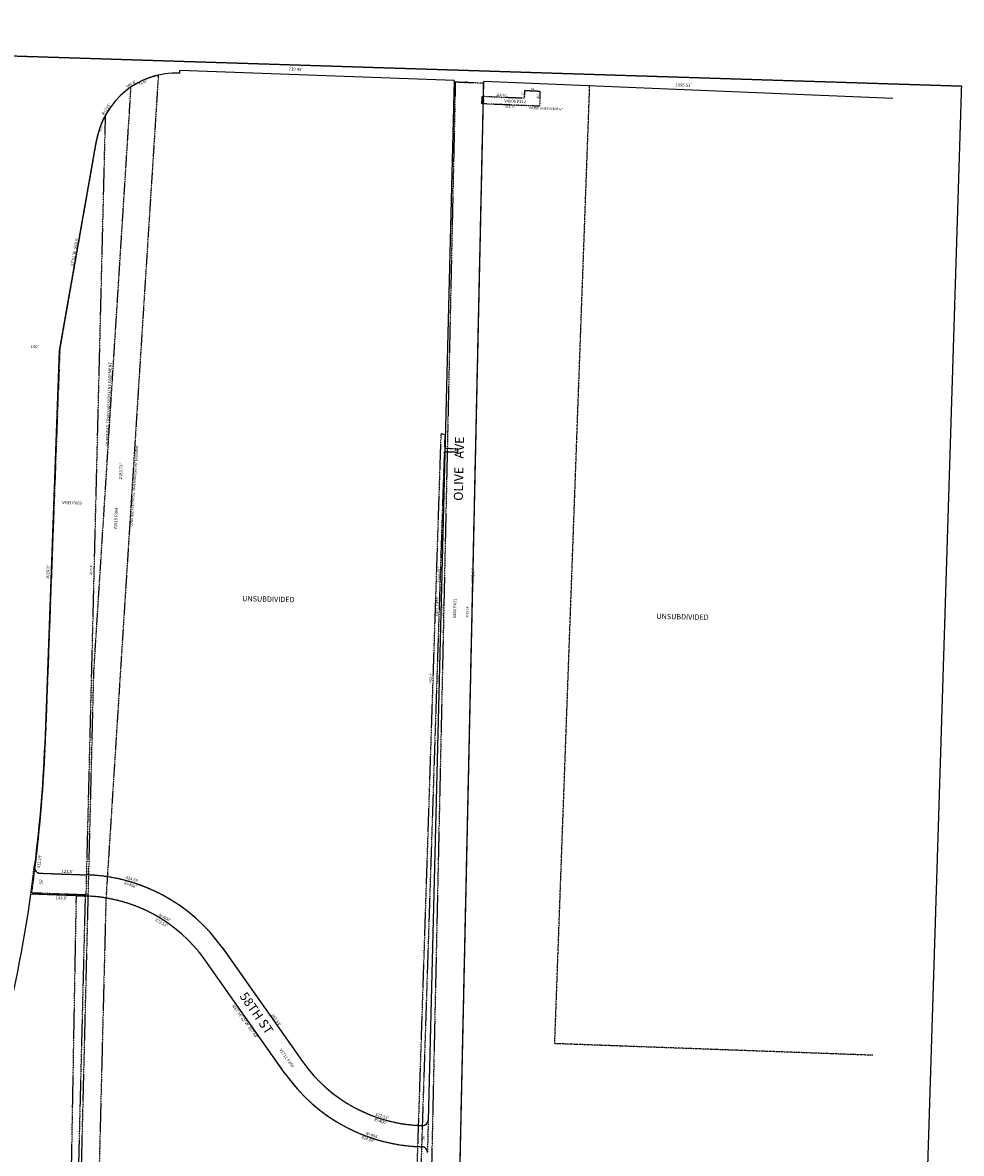
# Model space of a CAD drawing. Extents: x 957481 to 969380, y 7256786 to 7262405.
# Drawn here: x 966898 to 969380, y 7259211 to 7262200 of the extents above; entities that cross this region are included whole.
import ezdxf
from ezdxf.enums import TextEntityAlignment as Align

# ---------------------------------------------------------------- set-up
doc = ezdxf.new("R2010")
doc.units = 0
for name, pattern in [('DASHDOT', [1, 0.5, -0.25, 0, -0.25]), ('DIVIDE', [1.25, 0.5, -0.25, 0, -0.25, 0, -0.25]), ('HIDDEN', [0.375, 0.25, -0.125])]:
    doc.linetypes.add(name, pattern=pattern)
for name, color, linetype in [('-1', 7, 'CONTINUOUS'), ('-10', 7, 'CONTINUOUS'), ('-11', 7, 'CONTINUOUS'), ('-13', 7, 'CONTINUOUS'), ('-19', 7, 'CONTINUOUS'), ('-21', 7, 'CONTINUOUS'), ('-22', 7, 'CONTINUOUS'), ('-58', 7, 'CONTINUOUS'), ('-6', 7, 'CONTINUOUS')]:
    doc.layers.add(name, color=color, linetype=linetype)
doc.styles.add('ROMANC', font='ROMANC', dxfattribs={"height": 0.2})
doc.styles.add('ROMANS', font='ROMANS', dxfattribs={"height": 0.2})
doc.styles.add('txt', font='TXT', dxfattribs={"height": 0.2})

msp = doc.modelspace()

# ---------------------------------------------------------------- linework, layer by layer
at = {"layer": '-1', "color": 253, "linetype": 'HIDDEN'}
msp.add_lwpolyline([(964102.316, 7262199.828), (969379.659, 7262032.338), (969215.104, 7256786.197), (963937.692, 7256951.479)], close=True, dxfattribs=at)
at = {"layer": '-21', "color": 7, "linetype": 'DASHDOT'}
for points in [[(967007.76, 7257320.876), (967086.429, 7260484.569), (967184.756, 7262029.743), (967184.75605, 7262029.743038, -0.092279), (967256.919031, 7262061.120815), (967256.919, 7262061.121), (967118.429, 7259884.793), (967053.9, 7257319.765), (967007.813, 7257320.884), (967007.76, 7257320.876)], [(966922.388, 7259900.437), (967066.192, 7259895.186), (967117.411, 7261954.949), (967117.410825, 7261954.949747, 0.082393), (967093.178615, 7261888.87295), (967093.178, 7261888.873), (966996.602, 7261338.786), (966958.62, 7260314.891), (966959.092748, 7260314.87358, -0.026216), (966922.387892, 7259900.436624)], [(967953.596979, 7259228.992537, -0.237133), (967592.379626, 7259421.906064), (967592.38, 7259421.906), (967380.381, 7259722.265), (967380.381543, 7259722.264975, 0.237132), (967063.523944, 7259891.482695), (967063.523, 7259891.483), (966919.72, 7259896.733), (966919.719769, 7259896.733176, 0.004566), (966928.847051, 7259968.651998), (966928.847045, 7259968.651946, 0.438029), (966943.196694, 7259951.909477), (966943.196, 7259951.909), (967064.915, 7259947.465), (967064.915474, 7259947.465403, -0.237132), (967426.133202, 7259754.557168), (967426.133, 7259754.557), (967638.131, 7259454.198), (967638.131727, 7259454.197631, 0.237133), (967954.989068, 7259284.975232), (967954.989059, 7259284.975307, 0.414214), (967970.356864, 7259299.598297), (967970.356, 7259299.599), (967968.218, 7259213.625), (967968.219407, 7259213.625038, 0.414195), (967953.597417, 7259228.992806)]]:
    msp.add_lwpolyline(points, format="xyb", dxfattribs=at)
msp.add_lwpolyline([(968041.935, 7262041.479), (967972.467, 7258873.849), (968304.065, 7258865.602), (968297.602, 7258605.683), (968353.584, 7258604.29), (968361.912, 7258939.187), (968049.308, 7258946.96), (968116.912, 7262039.614), (968041.962, 7262042.351), (968041.935, 7262041.479)], close=True, dxfattribs=at)
for points in [[(968112.724, 7262005.285), (968225.113, 7262000.527), (968225.813, 7262020.516), (968265.778, 7262018.823), (968264.83, 7261978.834), (968112.246, 7261985.295), (968112.724, 7262005.285)], [(968014.245, 7261110.188), (968012.968, 7261075.211), (968047.945, 7261073.934), (968047.58, 7261063.941), (968012.603, 7261065.218), (967935.279, 7258694.43), (967925.606, 7258696.963), (968004.571, 7261112.721), (968014.564, 7261112.357)], [(966996.558, 7257185.464), (966397.175, 7257002.113), (966351.381, 7257061.307), (966993.223, 7257257.647), (967040.33, 7259892.045), (967063.523, 7259891.483), (966996.237, 7257185.519)]]:
    msp.add_lwpolyline(points, dxfattribs=at)
at = {"layer": '-58', "color": 216, "linetype": 'DIVIDE'}
msp.add_lwpolyline([(969145.184, 7259470.735), (968304.744, 7259501.422), (968397.276, 7262035.644)], dxfattribs=at)
at = {"layer": '-6', "color": 7, "linetype": 'CONTINUOUS'}
for p, q in [((967313.519, 7262066.215), (967313.802, 7262073.439)), ((968038.673, 7262046.972), (967313.802, 7262073.439)), ((968038.673, 7262046.972), (967970.352, 7259299.429)), ((968038.678, 7262046.972), (968038.652, 7262046.1)), ((968049.375, 7258949.316), (968117.033, 7262044.111)), ((969198.864, 7261998.982), (968117.033, 7262044.111)), ((966995.957, 7261333.664), (967093.379, 7261888.557)), ((966958.218, 7260316.302), (966995.957, 7261333.664)), ((966944.334, 7259951.868), (967064.915, 7259947.465)), ((967063.523, 7259891.483), (966920.283, 7259896.713)), ((967426.133, 7259754.557), (967638.131, 7259454.198)), ((967592.38, 7259421.906), (967380.381, 7259722.265))]:
    msp.add_line(p, q, dxfattribs=at)
for centre, radius, start, end in [((967305.140558, 7261851.378277), 215, 87.766486, 170.042056), ((962991.1168, 7260463.46188), 3969.83, 352.840981, 357.875575), ((966944.881421, 7259966.857969), 15, 172.840981, 267.9089), ((967053.584459, 7259491.60679), 455.999415, 35.215006, 88.576125), ((962991.1168, 7260463.46188), 3969.83, 339.818753, 351.792178), ((967053.584459, 7259491.60679), 399.999415, 35.215006, 88.576125), ((967964.932565, 7259684.851772), 400.000151, 215.214222, 268.575553), ((967964.932565, 7259684.851772), 456.000151, 215.214222, 268.575553), ((967955.361467, 7259299.970704), 15.000021, 268.577364, 358.577364), ((967953.224031, 7259213.997454), 15, 358.577331, 88.573625)]:
    msp.add_arc(centre, radius, start, end, dxfattribs=at)

# ---------------------------------------------------------------- texts
at = {"layer": '-10', "color": 134, "linetype": 'CONTINUOUS', "style": 'ROMANS'}
for p in [(967478.968571, 7260684.612462), (968573.664571, 7260637.790462)]:
    msp.add_text('UNSUBDIVIDED', height=13.999, rotation=358.9089, dxfattribs=at).set_placement(p, align=Align.TOP_LEFT)
at = {"layer": '-11', "color": 7, "linetype": 'CONTINUOUS'}
for s, height, rotation, style, p in [("719.45'", 8, 357.9089, 'ROMANS', (967619.918084, 7262075.662974)), ("1095.53'", 8, 357.9089, 'ROMANS', (968645.12042, 7262033.64802)), ("20'", 6, 87.9089, 'txt', (968116.655861, 7261996.683668)), ("2968.01'", 8, 88.9089, 'ROMANS', (968000.675288, 7260740.22285)), ("3098.64'", 8, 88.9089, 'ROMANS', (968089.087288, 7260738.24285))]:
    msp.add_text(s, height=height, rotation=rotation, dxfattribs=dict(at, style=style)).set_placement(p, align=Align.MIDDLE)
at = {"layer": '-11', "color": 7, "linetype": 'CONTINUOUS', "style": 'ROMANS'}
for s, rotation, p in [("309.8'", 33.614669, (967174.243, 7262024.789)), ("R=215'", 55.856906, (967113.208, 7261954.602)), ("S7%%d52'W  558.5'", 80.042225, (967032.804, 7261555.102)), ("150'", 357.9089, (966919.211, 7261340.219)), ("1024.8'", 87.9089, (966968.132, 7260729.126)), ("412.19'", 82.913917, (966943.934, 7259964.427)), ("121.8'", 358.9089, (967000.865, 7259952.868)), ('424.69', 343.623867, (967169.572, 7259937.431)), ("56'", 88.9089, (966951.103, 7259922.167)), ("R=456'", 341.044644, (967165.358, 7259922.652)), ("143.9'", 358.9089, (966985.479, 7259882.512)), ("372.53'", 330.180178, (967247.373, 7259826.469)), ("R=400'", 333.398389, (967257.095, 7259838.306)), ('N37%%d18\'22"W  367.64\'', 306.215131, (967450.988, 7259601.151)), ("367.64'", 306.21505, (967554.608, 7259576.713)), ("372.53'", 343.189753, (967829.625, 7259311.125)), ("R=400'", 342.664642, (967826.673, 7259297.531)), ("424.69'", 341.014739, (967792.614, 7259251.549)), ('R=456', 340.199456, (967804.783, 7259261.437)), ("56'", 88.9089, (967960.453, 7259245.601))]:
    msp.add_text(s, height=8, rotation=rotation, dxfattribs=at).set_placement(p)
at = {"layer": '-13', "color": 14, "linetype": 'CONTINUOUS', "style": 'txt'}
for s, rotation, p in [('V4006 P212', 357.9089, (968200.390059, 7261990.899251)), ('V693 P669', 357.9089, (967028.533241, 7260929.591787)), ('V1619 P399', 85.9089, (967145.933657, 7260889.15049)), ('V857 P260', 87.9089, (967993.007966, 7260656.168716)), ('V866 P471', 87.9089, (968041.577365, 7260651.745785)), ('V1711 P269', 305.9089, (967595.563529, 7259462.839847))]:
    msp.add_text(s, height=8, rotation=rotation, dxfattribs=at).set_placement(p, align=Align.MIDDLE)
at = {"layer": '-19', "color": 1, "linetype": 'CONTINUOUS', "style": 'ROMANC'}
for s, rotation, p in [('OLIVE   AVE', 88.9089, (968054.538528, 7261020.911631)), ('58TH ST', 304.9089, (967513.949088, 7259580.196328))]:
    msp.add_text(s, height=24, rotation=rotation, dxfattribs=at).set_placement(p, align=Align.MIDDLE)
at = {"layer": '-22', "color": 3, "linetype": 'CONTINUOUS', "style": 'txt'}
for s, rotation, p in [("78.69'", 23.9089, (967216.570721, 7262040.934674)), ("75'", 357.9089, (968069.431636, 7262041.047388)), ("112.49'", 357.9089, (968163.675068, 7262008.075271)), ("20'", 87.9089, (968221.020861, 7262012.192668)), ("40'", 357.9089, (968247.025574, 7262023.719958)), ("40'", 87.9089, (968260.860042, 7262004.285574)), ("152.72'", 357.9089, (968187.533344, 7261977.204645)), ('WATER LINE EASEMENT', 357.9089, (968281.346067, 7261971.992615)), ("70.7'", 67.9089, (967105.747072, 7261919.043685)), ('OVERHEAD ELECTRICAL TRANSMISSION LINE EASEMENT', 85.9089, (967194.166029, 7260975.120705)), ("2060.4'", 87.9089, (967079.784552, 7260753.232684)), ("3173.64'", 87.9089, (968008.822821, 7260647.012347)), ("3098.64'", 87.9089, (968074.267712, 7260642.809765)), ("2422.4'", 87.9089, (967977.092666, 7260466.307463)), ("2377.4'", 87.9089, (967995.547163, 7260464.817527))]:
    msp.add_text(s, height=6, rotation=rotation, dxfattribs=at).set_placement(p, align=Align.MIDDLE)
at = {"layer": '-22', "color": 3, "linetype": 'CONTINUOUS', "style": 'ROMANS'}
for s, p in [('OVERHEAD TRANSMISSION LINE EASEMENT', (967125.773, 7261081.216)), ("2183.73'", (967161.007, 7260992.421))]:
    msp.add_text(s, height=8, rotation=87.9089, dxfattribs=at).set_placement(p)

doc.saveas('drawing.dxf')
